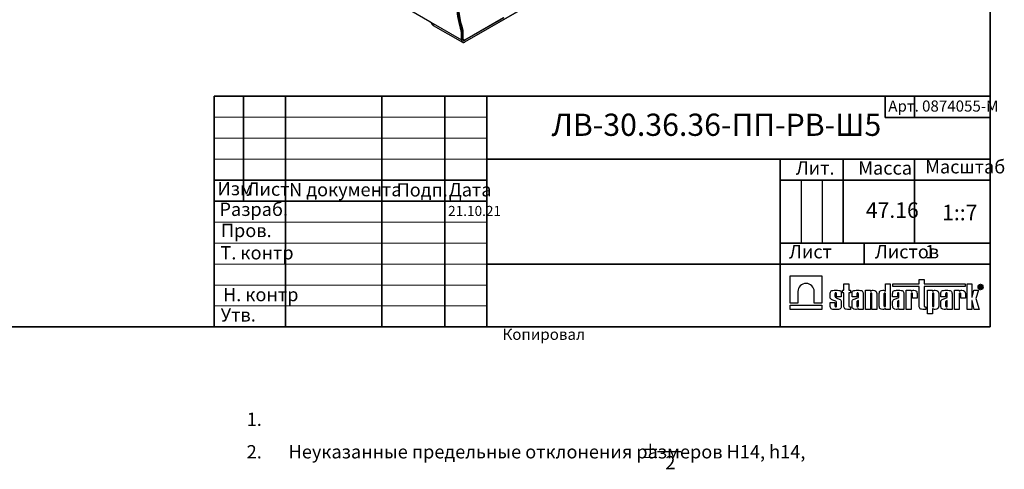
# Model space of a CAD drawing. Units: millimetres. Extents: x 8 to 418, y -29 to 291.
# Drawn here: x 184 to 418, y -29 to 78 of the extents above; entities that cross this region are included whole.
import ezdxf

# ---------------------------------------------------------------- set-up
doc = ezdxf.new("R2010")
doc.units = ezdxf.units.MM
doc.layers.add('FORMAT', color=7, linetype='Continuous')
doc.styles.add('SLDTEXTSTYLE0', font='TXT', dxfattribs={"width": 0.7, "bigfont": 'bigfont'})
doc.styles.add('SLDTEXTSTYLE1', font='TXT', dxfattribs={"width": 0.7})

# ---------------------------------------------------------------- blocks, each defined once
blk = doc.blocks.new('SW_NOTE_0')
at = {"layer": 'FORMAT', "color": 0}
blk.add_line((87.97, -5.16), (93.55, -5.16), dxfattribs=at)
at = {"layer": 'FORMAT', "color": 0, "attachment_point": 1}
for s, insert, char_height, style in [('1.', (-10, 4.08), 3.175, 'SLDTEXTSTYLE1'), ('2.', (-10, -3.66), 3.175, 'SLDTEXTSTYLE1'), ('Неуказанные предельные отклонения размеров H14, h14,', (0, -3.66), 3.175, 'SLDTEXTSTYLE0'), ('%%p', (84.07, -3.66), 3.175, 'SLDTEXTSTYLE1'), ('2', (89.83, -6.24), 3.17, 'SLDTEXTSTYLE1')]:
    blk.add_mtext(s, dxfattribs=dict(at, insert=insert, char_height=char_height, style=style))

msp = doc.modelspace()

# ---------------------------------------------------------------- linework, layer by layer
at = {"color": 7, "linetype": 'Continuous', "lineweight": 25}
for p, q in [((289.791155, 72.901322), (318.594609, 89.529202)), ((289.805952, 72.934025), (318.609405, 89.561905)), ((274.386982, 81.811197), (281.443734, 77.737421)), ((281.637186, 77.59158), (288.947322, 73.371529)), ((289.755444, 73.371453), (298.99834, 78.707263)), ((299.048847, 78.619781), (289.805952, 73.283971)), ((282.266604, 76.841641), (289.184062, 72.848278)), ((288.947322, 73.371529), (288.947322, 75.231843)), ((289.00621, 75.489358), (289.309256, 75.664302)), ((289.351383, 75.406788), (289.048337, 75.231843)), ((289.048337, 75.231843), (289.048337, 73.371529)), ((289.351383, 73.546473), (289.351383, 75.406788)), ((289.372304, 73.575631), (289.372304, 75.435945))]:
    msp.add_line(p, q, dxfattribs=at)
at = {"color": 8, "linetype": 'Continuous', "lineweight": 25}
for p, q in [((274.434779, 81.807766), (281.428938, 77.770124)), ((289.372304, 73.592635), (289.755444, 73.371453))]:
    msp.add_line(p, q, dxfattribs=at)
at = {"color": 7, "linetype": 'Continuous', "lineweight": 25, "flags": 128}
for points in [[(288.339621, 87.734047), (288.149027, 87.00645), (287.994558, 86.248134), (287.876594, 85.460956), (287.795422, 84.646845), (287.751243, 83.807796), (287.744163, 82.945865), (287.774202, 82.063162), (287.841284, 81.16185), (287.945245, 80.244138), (288.085831, 79.312274), (288.262698, 78.368541), (288.475412, 77.41525), (288.723452, 76.454738), (289.00621, 75.489358)], [(289.309256, 75.664302), (289.026498, 76.629683), (288.778458, 77.590195), (288.565744, 78.543485), (288.388877, 79.487218), (288.248291, 80.419083), (288.144329, 81.336795), (288.077247, 82.238106), (288.047209, 83.120809), (288.054289, 83.982741), (288.098468, 84.82179), (288.179639, 85.635901), (288.297604, 86.423079), (288.452072, 87.181395), (288.642666, 87.908992)], [(288.545697, 87.625744), (288.453428, 87.252349), (288.298444, 86.491505), (288.180087, 85.701703), (288.098645, 84.884878), (288.054318, 84.043033), (288.047215, 83.178228), (288.077353, 82.292582), (288.144659, 81.388266), (288.248967, 80.467495), (288.390022, 79.532525), (288.567478, 78.585646), (288.780901, 77.629178), (289.029768, 76.665464), (289.313468, 75.696866)], [(281.637186, 77.59158), (281.633643, 77.584632), (281.632176, 77.579072), (281.632843, 77.575112), (281.633461, 77.574258)], [(289.331186, 75.688859), (289.330676, 75.69006), (289.32734, 75.693343), (289.32153, 75.695641), (289.313468, 75.696866)]]:
    msp.add_lwpolyline(points, dxfattribs=at)
at = {"color": 8, "linetype": 'Continuous', "lineweight": 25, "flags": 128}
msp.add_lwpolyline([(289.309256, 75.664302), (289.31822, 75.670056), (289.32506, 75.67572), (289.329514, 75.681075), (289.33141, 75.685917), (289.331186, 75.688859)], dxfattribs=at)
at = {"color": 7, "linetype": 'Continuous', "lineweight": 25}
for centre, radius, start, end in [((315.892878, 83.973384), 28.293533, 185.90381805, 197.5037118), ((281.008392, 77.068891), 0.817672, 39.73527228, 59.04786845), ((281.843289, 77.292711), 0.013139, 217.99428672, 277.09995162), ((288.908876, 75.660424), 0.196819, 270.15459875, 299.63907082), ((288.156398, 75.221437), 0.790993, 0.75382316, 17.82790134), ((288.99783, 75.329323), 0.109787, 242.60967224, 297.39032776), ((288.169533, 75.220281), 0.878881, 0.75382316, 17.82790134), ((288.472579, 75.395225), 0.878881, 0.75382316, 17.82790134), ((288.99783, 73.469008), 0.109787, 242.60967224, 297.39032776), ((289.510203, 73.296607), 0.467903, 170.78596301, 309.20328524), ((289.628502, 73.50152), 0.280742, 170.78596301, 309.20328524), ((289.696293, 73.278981), 0.109772, 2.60547849, 57.39452166)]:
    msp.add_arc(centre, radius, start, end, dxfattribs=at)
at = {"color": 8, "linetype": 'Continuous', "lineweight": 25}
for centre, radius, start, end in [((281.462899, 77.765794), 0.034236, 172.73419776, 236.04303853), ((289.338149, 75.438367), 0.03424, 292.73758561, 355.95808673), ((289.505145, 73.30928), 0.561285, 173.63252869, 235.74098983), ((289.336557, 73.579196), 0.035924, 294.37465829, 354.30520075), ((289.589294, 73.596763), 0.279948, 243.79028053, 306.40616616), ((289.771977, 72.929699), 0.034249, 304.04033923, 7.25743732)]:
    msp.add_arc(centre, radius, start, end, dxfattribs=at)
at = {"color": 7, "linetype": 'Continuous', "lineweight": 25}
msp.add_ellipse((282.528666, 78.009978), major_axis=(-0.222723, 1.264463), ratio=0.7050468498, start_param=2.0575968791, end_param=2.6075720699, dxfattribs=at)
for points, knots in [([(281.443734, 77.737421), (281.46234, 77.725777), (281.516975, 77.691584), (281.581876, 77.633034), (281.624347, 77.584642), (281.633348, 77.574385)], [0, 0, 0, 0, 0.2892439077, 0.8493580766, 1, 1, 1, 1]), ([(281.637186, 77.59158), (281.657029, 77.567529), (281.676057, 77.542589), (281.712954, 77.491263), (281.730944, 77.464682), (281.782856, 77.384647), (281.814467, 77.331455), (281.844913, 77.279673)], [0, 0, 0, 0, 0.25, 0.25, 0.5, 0.5, 1, 1, 1, 1]), ([(281.832929, 77.284633), (281.856177, 77.248182), (281.922512, 77.144172), (282.052759, 76.999879), (282.17132, 76.892554), (282.241252, 76.858534), (282.248248, 76.855131)], [0, 0, 0, 0, 0.2060497594, 0.5879434323, 0.9587813307, 1, 1, 1, 1]), ([(289.372304, 75.435945), (289.371486, 75.463301), (289.369061, 75.544345), (289.346277, 75.631277), (289.331184, 75.688866)], [0, 0, 0, 0, 0.3375306491, 1, 1, 1, 1]), ([(289.192222, 72.850213), (289.214569, 72.836771), (289.276684, 72.799406), (289.400496, 72.783046), (289.553041, 72.798213), (289.685635, 72.843959), (289.765222, 72.887224), (289.791155, 72.901322)], [0, 0, 0, 0, 0.136789625, 0.38022545, 0.6259275944, 0.8781098225, 1, 1, 1, 1]), ([(289.469011, 73.348774), (289.45694, 73.355372), (289.425609, 73.372499), (289.391421, 73.43525), (289.373727, 73.511745), (289.372588, 73.562871), (289.372304, 73.575631)], [0, 0, 0, 0, 0.21451481242, 0.55678992966, 0.88937871761, 1, 1, 1, 1])]:
    msp.add_open_spline(points, degree=3, knots=knots, dxfattribs=at)
at = {"layer": 'FORMAT', "color": 7, "lineweight": 35}
for p, q in [((415, 291), (415, 5)), ((230, 60), (230, 4.977585)), ((230, 60), (230, 34.977585)), ((237, 35), (237, 60)), ((247, 60), (247, 5)), ((270, 5), (270, 60)), ((285, 60), (285, 5)), ((295, 4.977585), (295, 59.977585)), ((295, 44.977585), (295, 59.977585)), ((294.9999, 45), (414.9999, 45)), ((364.9999, 5), (364.9999, 45)), ((379.9999, 45), (379.9999, 25.04483)), ((396.9999, 45), (396.9999, 25.04483)), ((295, 39.977585), (230, 39.977585)), ((295, 34.977585), (295, 39.977585)), ((364.9999, 40), (414.9999, 40)), ((230, 34.977585), (295, 34.977585)), ((384.9999, 20.022415), (384.9999, 25)), ((384.9999, 25), (414.9999, 25)), ((384.9999, 20.022415), (384.9999, 25)), ((295, 20), (415, 20)), ((295, 20), (295, 4.977585)), ((20, 5), (415, 5)), ((230, 5), (415, 5))]:
    msp.add_line(p, q, dxfattribs=at)
at = {"layer": 'FORMAT', "lineweight": 35}
for p, q in [((230, 60), (415, 60)), ((390, 54.932755), (390, 59.840837)), ((397, 59.836862), (397, 54.932755)), ((397, 54.932755), (390, 54.932755)), ((397, 54.932755), (415, 54.932755)), ((384.9999, 25), (364.9999, 25))]:
    msp.add_line(p, q, dxfattribs=at)
at = {"layer": 'FORMAT', "color": 7, "lineweight": 18}
for p, q in [((230, 55), (295, 55)), ((230, 50), (295, 50)), ((295, 44.977585), (230, 44.977585)), ((230, 30), (295, 30)), ((230, 25), (295, 25)), ((230, 20), (295, 20)), ((230, 15), (295, 15)), ((230, 10), (295, 10))]:
    msp.add_line(p, q, dxfattribs=at)
at = {"layer": 'FORMAT'}
for p, q in [((369.9999, 40), (369.9999, 25)), ((374.97577, 40), (374.97577, 25))]:
    msp.add_line(p, q, dxfattribs=at)
at = {"layer": 'FORMAT', "color": 96, "lineweight": 25}
for p, q in [((367.386745, 17.185226), (374.886745, 17.185226)), ((367.386745, 10.685226), (367.386745, 17.185226)), ((374.886745, 17.185226), (374.886745, 10.685226)), ((380.164045, 15.251326), (381.299045, 15.251326)), ((380.164045, 13.745426), (380.164045, 15.251326)), ((381.299045, 15.251326), (381.299045, 13.745426)), ((390.067545, 15.251326), (391.216745, 15.251326)), ((390.067545, 13.548326), (390.067545, 15.251326)), ((391.216745, 15.251326), (391.216745, 9.185226)), ((391.842945, 14.618026), (391.842945, 15.251326)), ((391.842945, 15.251326), (398.126045, 15.251326)), ((398.126045, 14.618026), (391.842945, 14.618026)), ((398.126045, 16.292826), (399.261045, 16.292826)), ((398.126045, 15.251326), (398.126045, 16.292826)), ((398.126045, 10.100026), (398.126045, 14.618026)), ((399.261045, 16.292826), (399.261045, 15.251326)), ((399.261045, 15.251326), (409.078845, 15.251326)), ((409.078845, 14.618026), (399.261045, 14.618026)), ((399.261045, 14.618026), (399.261045, 10.015626)), ((409.078845, 15.251326), (409.078845, 14.618026)), ((409.575445, 15.251326), (410.653645, 15.251326)), ((409.575445, 9.185226), (409.575445, 15.251326)), ((410.653645, 15.251326), (410.653645, 12.084626)), ((412.471245, 14.165326), (412.471245, 14.871426)), ((412.471245, 14.871426), (412.713745, 14.871426)), ((412.585245, 14.165326), (412.471245, 14.165326)), ((412.714645, 14.775826), (412.585245, 14.775826)), ((412.585245, 14.775826), (412.585245, 14.562626)), ((412.585245, 14.562626), (412.723545, 14.562626)), ((412.652045, 14.465226), (412.585245, 14.465226)), ((412.585245, 14.465226), (412.585245, 14.165326)), ((412.925145, 14.165326), (412.862545, 14.276726)), ((413.064445, 14.165326), (412.925145, 14.165326)), ((412.978345, 14.303426), (413.064445, 14.165326)), ((369.186745, 13.435226), (369.186745, 10.685226)), ((373.086745, 10.685226), (373.086745, 13.435226)), ((376.886745, 12.225326), (376.886745, 12.816426)), ((378.035845, 12.915026), (378.035845, 12.309726)), ((378.390545, 12.211226), (378.390545, 12.915026)), ((379.539745, 12.211226), (378.390545, 12.211226)), ((378.489845, 11.887526), (379.057345, 11.648226)), ((379.539745, 12.746126), (379.539745, 12.211226)), ((379.851845, 13.112026), (379.851845, 13.745426)), ((379.851845, 13.745426), (380.164045, 13.745426)), ((380.164045, 13.112026), (379.851845, 13.112026)), ((380.164045, 10.100026), (380.164045, 13.112026)), ((381.299045, 13.745426), (381.753045, 13.745426)), ((381.753045, 13.112026), (381.299045, 13.112026)), ((381.299045, 13.112026), (381.299045, 10.015626)), ((381.753045, 13.745426), (381.753045, 13.112026)), ((382.093545, 12.211226), (382.093545, 12.886826)), ((383.242745, 12.211226), (382.093545, 12.211226)), ((382.646845, 11.662326), (383.611545, 12.056426)), ((383.242745, 12.900926), (383.242745, 12.211226)), ((383.611545, 12.056426), (383.611545, 12.900926)), ((384.760745, 12.886826), (384.760745, 9.185226)), ((385.342445, 9.185226), (385.342445, 13.745426)), ((385.342445, 13.745426), (386.491645, 13.745426)), ((386.491645, 13.745426), (386.491645, 13.548326)), ((386.491645, 12.872726), (386.491645, 9.185226)), ((386.860545, 9.185226), (386.860545, 12.872726)), ((387.995545, 12.703826), (387.995545, 9.185226)), ((388.563745, 10.226726), (388.563745, 12.703826)), ((389.712845, 12.858726), (389.712845, 10.057826)), ((390.067545, 10.057826), (390.067545, 12.858726)), ((391.784245, 12.211226), (391.784245, 12.886826)), ((392.933445, 12.211226), (391.784245, 12.211226)), ((392.337545, 11.662326), (393.288145, 12.056426)), ((392.933445, 12.900926), (392.933445, 12.211226)), ((393.288145, 12.056426), (393.288145, 12.900926)), ((394.451545, 12.886826), (394.451545, 9.185226)), ((395.033245, 9.185226), (395.033245, 13.745426)), ((395.033245, 13.745426), (396.182345, 13.745426)), ((396.182345, 13.745426), (396.182345, 13.548326)), ((396.182345, 12.872726), (396.182345, 9.185226)), ((396.537045, 11.887526), (396.537045, 12.872726)), ((397.629545, 11.887526), (396.537045, 11.887526)), ((397.629545, 12.703826), (397.629545, 11.887526)), ((400.126545, 8.152426), (400.126545, 13.745426)), ((400.126545, 13.745426), (401.275745, 13.745426)), ((401.275745, 13.745426), (401.275745, 13.548326)), ((401.275745, 12.858726), (401.275745, 10.071926)), ((401.630445, 10.071926), (401.630445, 12.858726)), ((402.779545, 12.703826), (402.779545, 10.226726)), ((403.276145, 12.211226), (403.276145, 12.886826)), ((404.425345, 12.211226), (403.276145, 12.211226)), ((403.829445, 11.662326), (404.794245, 12.056426)), ((404.425345, 12.900926), (404.425345, 12.211226)), ((404.794245, 12.056426), (404.794245, 12.900926)), ((405.943445, 12.886826), (405.943445, 9.185226)), ((406.539245, 9.185226), (406.539245, 13.745426)), ((406.539245, 13.745426), (407.674245, 13.745426)), ((407.674245, 13.745426), (407.674245, 13.548326)), ((407.674245, 12.872726), (407.674245, 9.185226)), ((408.043145, 11.887526), (408.043145, 12.872726)), ((409.135645, 11.887526), (408.043145, 11.887526)), ((409.135645, 12.703826), (409.135645, 11.887526)), ((410.653645, 12.084626), (410.710445, 12.084626)), ((410.710445, 12.084626), (411.164445, 13.745426)), ((411.164445, 13.745426), (412.242645, 13.745426)), ((412.242645, 13.745426), (411.632645, 11.746826)), ((411.632645, 11.746826), (412.384545, 9.185226)), ((369.186745, 10.685226), (367.386745, 10.685226)), ((367.386745, 10.185226), (374.886745, 10.185226)), ((367.386745, 9.185226), (367.386745, 10.185226)), ((374.886745, 10.685226), (373.086745, 10.685226)), ((374.886745, 10.185226), (374.886745, 9.185226)), ((376.886745, 10.860126), (378.035845, 10.860126)), ((376.886745, 10.184526), (376.886745, 10.860126)), ((378.035845, 11.197926), (377.496745, 11.394926)), ((378.035845, 10.860126), (378.035845, 10.015626)), ((378.390545, 10.015626), (378.390545, 10.817826)), ((379.539745, 10.902326), (379.539745, 10.184526)), ((381.611145, 9.804526), (381.753045, 9.804526)), ((381.753045, 9.804526), (381.753045, 9.171126)), ((382.093545, 10.184526), (382.093545, 10.958626)), ((383.242745, 10.972726), (383.242745, 10.916426)), ((383.242745, 10.916426), (383.242745, 10.029726)), ((383.611545, 11.282326), (383.412945, 11.197926)), ((383.611545, 10.029726), (383.611545, 11.282326)), ((391.784245, 10.184526), (391.784245, 10.958626)), ((392.933445, 10.972726), (392.933445, 10.916426)), ((392.933445, 10.916426), (392.933445, 10.029726)), ((393.288145, 11.282326), (393.103745, 11.197926)), ((393.288145, 10.029726), (393.288145, 11.282326)), ((399.573245, 9.804526), (399.715045, 9.804526)), ((399.715045, 9.804526), (399.715045, 9.171126)), ((403.276145, 10.184526), (403.276145, 10.958626)), ((404.425345, 10.972726), (404.425345, 10.916426)), ((404.425345, 10.916426), (404.425345, 10.029726)), ((404.794245, 11.282326), (404.595545, 11.197926)), ((404.794245, 10.029726), (404.794245, 11.282326)), ((410.710445, 11.338626), (410.653645, 11.338626)), ((410.653645, 11.338626), (410.653645, 9.185226)), ((411.206945, 9.185226), (410.710445, 11.338626)), ((374.886745, 9.185226), (367.386745, 9.185226)), ((381.753045, 9.171126), (381.284845, 9.171126)), ((383.611545, 9.185226), (383.611545, 9.368226)), ((384.760745, 9.185226), (383.611545, 9.185226)), ((386.491645, 9.185226), (385.342445, 9.185226)), ((387.995545, 9.185226), (386.860545, 9.185226)), ((390.067545, 9.185226), (390.067545, 9.368226)), ((391.216745, 9.185226), (390.067545, 9.185226)), ((393.288145, 9.185226), (393.288145, 9.368226)), ((394.451545, 9.185226), (393.288145, 9.185226)), ((396.182345, 9.185226), (395.033245, 9.185226)), ((399.715045, 9.171126), (399.246945, 9.171126)), ((401.275745, 8.152426), (400.126545, 8.152426)), ((401.275745, 9.382226), (401.275745, 8.152426)), ((404.794245, 9.185226), (404.794245, 9.368226)), ((405.943445, 9.185226), (404.794245, 9.185226)), ((407.674245, 9.185226), (406.539245, 9.185226)), ((410.653645, 9.185226), (409.575445, 9.185226)), ((412.384545, 9.185226), (411.206945, 9.185226))]:
    msp.add_line(p, q, dxfattribs=at)
at = {"layer": 'FORMAT', "color": 96, "lineweight": 35}
msp.add_circle((412.759245, 14.527926), 0.6, dxfattribs=at)
at = {"layer": 'FORMAT', "color": 96, "lineweight": 25}
msp.add_arc((371.136745, 13.435226), 1.95, 0, 180, dxfattribs=at)
for points, degree in [([(412.743445, 14.440926), (412.722645, 14.457226), (412.692145, 14.465226), (412.652045, 14.465226)], 3), ([(412.713745, 14.871426), (412.796945, 14.871426), (412.856845, 14.865126), (412.894045, 14.852126)], 3), ([(412.829245, 14.763626), (412.808445, 14.771926), (412.770445, 14.775826), (412.714645, 14.775826)], 3), ([(412.723545, 14.562626), (412.789545, 14.562626), (412.834645, 14.572726), (412.858645, 14.592326)], 3), ([(412.862545, 14.276726), (412.813245, 14.364026), (412.773745, 14.418926), (412.743445, 14.440926)], 3), ([(412.960545, 14.545426), (412.923645, 14.507126), (412.874745, 14.485726), (412.813845, 14.480926)], 3), ([(412.813845, 14.480926), (412.838745, 14.470626), (412.858945, 14.458126), (412.873845, 14.443526)], 3), ([(412.877345, 14.726826), (412.865845, 14.743126), (412.849745, 14.755626), (412.829245, 14.763626)], 3), ([(412.858645, 14.592326), (412.882745, 14.611926), (412.894845, 14.638026), (412.894845, 14.670726)], 3), ([(412.873845, 14.443526), (412.902345, 14.415626), (412.937045, 14.369026), (412.978345, 14.303426)], 3), ([(412.894845, 14.670726), (412.894845, 14.691426), (412.888945, 14.710226), (412.877345, 14.726826)], 3), ([(412.894045, 14.852126), (412.931145, 14.839026), (412.960545, 14.816126), (412.982745, 14.783826)], 3), ([(413.015745, 14.680226), (413.015745, 14.628526), (412.997345, 14.583726), (412.960545, 14.545426)], 3), ([(412.982745, 14.783826), (413.004745, 14.751126), (413.015745, 14.716726), (413.015745, 14.680226)], 3), ([(376.886745, 12.816426), (376.886745, 13.210526), (376.971845, 13.463926), (377.142045, 13.590526)], 3), ([(377.014345, 11.690526), (376.929245, 11.789026), (376.886745, 11.972026), (376.886745, 12.225326)], 3), ([(377.142045, 13.590526), (377.312345, 13.717226), (377.695345, 13.773526), (378.277045, 13.773526)], 3), ([(378.078445, 13.097926), (378.050045, 13.055726), (378.035845, 12.999426), (378.035845, 12.915026)], 3), ([(378.035845, 12.309726), (378.035845, 12.140926), (378.163545, 12.014226), (378.404745, 11.915726)], 3), ([(378.206145, 13.140126), (378.149345, 13.140126), (378.106845, 13.126126), (378.078445, 13.097926)], 3), ([(378.348045, 13.083826), (378.319645, 13.126126), (378.277045, 13.140126), (378.206145, 13.140126)], 3), ([(378.277045, 13.773526), (378.802045, 13.773526), (379.142545, 13.717226), (379.312745, 13.604626)], 3), ([(378.390545, 12.915026), (378.390545, 12.999426), (378.376345, 13.055726), (378.348045, 13.083826)], 3), ([(378.404745, 11.915726), (378.433145, 11.901626), (378.461545, 11.887526), (378.489845, 11.887526)], 3), ([(379.312745, 13.604626), (379.468845, 13.477926), (379.539745, 13.196426), (379.539745, 12.746126)], 3), ([(382.093545, 12.886826), (382.093545, 13.252726), (382.178645, 13.492026), (382.348845, 13.604626)], 3), ([(382.348845, 13.604626), (382.533345, 13.717226), (382.888045, 13.773526), (383.427145, 13.773526)], 3), ([(383.285245, 13.083826), (383.256845, 13.041626), (383.242745, 12.985326), (383.242745, 12.900926)], 3), ([(383.427145, 13.140126), (383.356245, 13.140126), (383.313645, 13.112026), (383.285245, 13.083826)], 3), ([(383.427145, 13.773526), (383.966245, 13.773526), (384.335145, 13.717226), (384.505445, 13.590526)], 3), ([(383.569045, 13.083826), (383.540645, 13.112026), (383.483845, 13.140126), (383.427145, 13.140126)], 3), ([(383.611545, 12.900926), (383.611545, 12.999426), (383.597345, 13.055726), (383.569045, 13.083826)], 3), ([(384.505445, 13.590526), (384.675645, 13.477926), (384.760745, 13.238726), (384.760745, 12.886826)], 3), ([(386.491645, 13.548326), (386.590945, 13.618726), (386.690245, 13.675026), (386.803745, 13.717226)], 3), ([(386.534245, 13.041626), (386.505845, 13.013526), (386.491645, 12.957226), (386.491645, 12.872726)], 3), ([(386.676045, 13.083826), (386.605145, 13.083826), (386.562545, 13.069826), (386.534245, 13.041626)], 3), ([(386.817945, 13.041626), (386.789545, 13.069826), (386.732845, 13.083826), (386.676045, 13.083826)], 3), ([(386.803745, 13.717226), (386.917245, 13.759426), (387.030745, 13.773526), (387.144245, 13.773526)], 3), ([(386.860545, 12.872726), (386.860545, 12.957226), (386.846345, 13.013526), (386.817945, 13.041626)], 3), ([(387.144245, 13.773526), (387.456445, 13.773526), (387.683445, 13.703126), (387.811045, 13.562426)], 3), ([(387.811045, 13.562426), (387.938745, 13.407626), (387.995545, 13.126126), (387.995545, 12.703826)], 3), ([(388.563745, 12.703826), (388.563745, 13.126126), (388.634645, 13.407626), (388.762345, 13.562426)], 3), ([(388.762345, 13.562426), (388.890045, 13.703126), (389.117045, 13.773526), (389.429145, 13.773526)], 3), ([(389.429145, 13.773526), (389.542645, 13.773526), (389.656145, 13.759426), (389.769645, 13.717226)], 3), ([(389.755445, 13.027526), (389.727045, 12.999426), (389.712845, 12.943126), (389.712845, 12.858726)], 3), ([(389.897345, 13.083826), (389.826345, 13.083826), (389.783845, 13.069826), (389.755445, 13.027526)], 3), ([(389.769645, 13.717226), (389.883145, 13.675026), (389.982445, 13.618726), (390.067545, 13.548326)], 3), ([(390.039245, 13.041626), (390.010845, 13.069826), (389.954045, 13.083826), (389.897345, 13.083826)], 3), ([(390.067545, 12.858726), (390.067545, 12.957226), (390.067545, 13.013526), (390.039245, 13.041626)], 3), ([(391.784245, 12.886826), (391.784245, 13.252726), (391.869345, 13.492026), (392.039645, 13.604626)], 3), ([(392.039645, 13.604626), (392.209845, 13.717226), (392.564545, 13.773526), (393.103745, 13.773526)], 3), ([(392.976045, 13.083826), (392.947645, 13.041626), (392.933445, 12.985326), (392.933445, 12.900926)], 3), ([(393.103745, 13.140126), (393.046945, 13.140126), (393.004345, 13.112026), (392.976045, 13.083826)], 3), ([(393.103745, 13.773526), (393.657045, 13.773526), (394.011745, 13.717226), (394.181945, 13.590526)], 3), ([(393.245545, 13.083826), (393.217245, 13.112026), (393.174645, 13.140126), (393.103745, 13.140126)], 3), ([(393.288145, 12.900926), (393.288145, 12.999426), (393.273945, 13.055726), (393.245545, 13.083826)], 3), ([(394.181945, 13.590526), (394.366345, 13.477926), (394.451545, 13.238726), (394.451545, 12.886826)], 3), ([(396.182345, 13.548326), (396.267545, 13.618726), (396.366845, 13.675026), (396.480345, 13.717226)], 3), ([(396.224945, 13.041626), (396.196545, 13.013526), (396.182345, 12.957226), (396.182345, 12.872726)], 3), ([(396.352645, 13.083826), (396.295845, 13.083826), (396.253345, 13.069826), (396.224945, 13.041626)], 3), ([(396.494545, 13.041626), (396.466145, 13.069826), (396.423545, 13.083826), (396.352645, 13.083826)], 3), ([(396.480345, 13.717226), (396.593845, 13.759426), (396.707345, 13.773526), (396.806645, 13.773526)], 3), ([(396.537045, 12.872726), (396.537045, 12.957226), (396.522845, 13.013526), (396.494545, 13.041626)], 3), ([(396.806645, 13.773526), (397.104545, 13.773526), (397.317445, 13.703126), (397.445045, 13.548326)], 3), ([(397.445045, 13.548326), (397.572745, 13.407626), (397.629545, 13.126126), (397.629545, 12.703826)], 3), ([(401.275745, 13.548326), (401.375045, 13.618726), (401.474345, 13.675026), (401.587845, 13.717226)], 3), ([(401.318245, 13.027526), (401.289945, 12.999426), (401.275745, 12.943126), (401.275745, 12.858726)], 3), ([(401.460145, 13.083826), (401.389245, 13.083826), (401.346645, 13.069826), (401.318245, 13.027526)], 3), ([(401.573645, 13.041626), (401.545245, 13.069826), (401.516945, 13.083826), (401.460145, 13.083826)], 3), ([(401.630445, 12.957226), (401.630445, 12.985326), (401.616245, 13.013526), (401.573645, 13.041626)], 3), ([(401.587845, 13.717226), (401.701345, 13.759426), (401.814845, 13.773526), (401.928345, 13.773526)], 3), ([(401.630445, 12.915026), (401.630445, 12.943126), (401.630445, 12.957226)], 2), ([(401.630445, 12.858726), (401.630445, 12.886826), (401.630445, 12.900926), (401.630445, 12.915026)], 3), ([(401.928345, 13.773526), (402.240445, 13.773526), (402.453245, 13.703126), (402.580945, 13.562426)], 3), ([(402.580945, 13.562426), (402.722845, 13.407626), (402.779545, 13.126126), (402.779545, 12.703826)], 3), ([(403.276145, 12.886826), (403.276145, 13.252726), (403.361245, 13.492026), (403.545745, 13.604626)], 3), ([(403.545745, 13.604626), (403.715945, 13.717226), (404.070645, 13.773526), (404.609745, 13.773526)], 3), ([(404.467945, 13.083826), (404.439545, 13.041626), (404.425345, 12.985326), (404.425345, 12.900926)], 3), ([(404.609745, 13.140126), (404.538845, 13.140126), (404.496245, 13.112026), (404.467945, 13.083826)], 3), ([(404.609745, 13.773526), (405.148945, 13.773526), (405.517745, 13.717226), (405.688045, 13.590526)], 3), ([(404.751645, 13.083826), (404.723245, 13.112026), (404.680745, 13.140126), (404.609745, 13.140126)], 3), ([(404.794245, 12.900926), (404.794245, 12.999426), (404.780045, 13.055726), (404.751645, 13.083826)], 3), ([(405.688045, 13.590526), (405.858245, 13.477926), (405.943445, 13.238726), (405.943445, 12.886826)], 3), ([(407.674245, 13.548326), (407.773645, 13.618726), (407.872945, 13.675026), (407.986445, 13.717226)], 3), ([(407.716845, 13.041626), (407.688445, 13.013526), (407.674245, 12.957226), (407.674245, 12.872726)], 3), ([(407.858745, 13.083826), (407.787745, 13.083826), (407.745245, 13.069826), (407.716845, 13.041626)], 3), ([(408.000645, 13.041626), (407.972245, 13.069826), (407.929645, 13.083826), (407.858745, 13.083826)], 3), ([(407.986445, 13.717226), (408.099945, 13.759426), (408.199245, 13.773526), (408.312745, 13.773526)], 3), ([(408.043145, 12.872726), (408.043145, 12.957226), (408.028945, 13.013526), (408.000645, 13.041626)], 3), ([(408.312745, 13.773526), (408.610645, 13.773526), (408.823445, 13.703126), (408.936945, 13.548326)], 3), ([(408.936945, 13.548326), (409.064645, 13.407626), (409.135645, 13.126126), (409.135645, 12.703826)], 3), ([(377.127845, 9.325926), (376.971845, 9.452626), (376.886745, 9.734126), (376.886745, 10.184526)], 3), ([(377.496745, 11.394926), (377.269745, 11.493426), (377.113745, 11.577926), (377.014345, 11.690526)], 3), ([(378.319645, 11.043026), (378.262845, 11.085326), (378.177745, 11.141626), (378.035845, 11.197926)], 3), ([(378.035845, 10.015626), (378.035845, 9.931126), (378.050045, 9.874826), (378.078445, 9.846726)], 3), ([(378.078445, 9.846726), (378.106845, 9.804526), (378.149345, 9.790426), (378.206145, 9.790426)], 3), ([(378.206145, 9.790426), (378.277045, 9.790426), (378.319645, 9.804526), (378.348045, 9.832626)], 3), ([(378.390545, 10.817826), (378.390545, 10.916426), (378.376345, 11.000826), (378.319645, 11.043026)], 3), ([(378.348045, 9.832626), (378.376345, 9.860826), (378.390545, 9.917126), (378.390545, 10.015626)], 3), ([(379.057345, 11.648226), (379.241845, 11.577926), (379.369545, 11.493426), (379.440445, 11.394926)], 3), ([(379.539745, 10.184526), (379.539745, 9.734126), (379.468845, 9.438526), (379.298545, 9.325926)], 3), ([(379.440445, 11.394926), (379.511345, 11.296426), (379.539745, 11.127526), (379.539745, 10.902326)], 3), ([(380.391045, 9.340026), (380.234945, 9.438526), (380.164045, 9.706026), (380.164045, 10.100026)], 3), ([(381.299045, 10.015626), (381.299045, 9.931126), (381.327345, 9.874826), (381.369945, 9.846726)], 3), ([(381.369945, 9.846726), (381.412545, 9.818526), (381.497645, 9.804526), (381.611145, 9.804526)], 3), ([(382.093545, 10.958626), (382.093545, 11.141626), (382.136045, 11.282326), (382.221245, 11.380826)], 3), ([(382.277945, 9.368226), (382.150245, 9.508926), (382.093545, 9.776326), (382.093545, 10.184526)], 3), ([(382.221245, 11.380826), (382.306345, 11.479326), (382.448245, 11.563826), (382.646845, 11.662326)], 3), ([(383.285245, 11.113426), (383.256845, 11.071226), (383.242745, 11.029026), (383.242745, 10.972726)], 3), ([(383.242745, 10.029726), (383.242745, 9.945226), (383.256845, 9.874826), (383.285245, 9.846726)], 3), ([(383.412945, 11.197926), (383.356245, 11.183826), (383.313645, 11.141626), (383.285245, 11.113426)], 3), ([(383.285245, 9.846726), (383.313645, 9.804526), (383.370345, 9.790426), (383.441345, 9.790426)], 3), ([(383.441345, 9.790426), (383.498045, 9.790426), (383.540645, 9.804526), (383.569045, 9.832626)], 3), ([(383.569045, 9.832626), (383.597345, 9.874826), (383.611545, 9.931126), (383.611545, 10.029726)], 3), ([(388.762345, 9.382226), (388.634645, 9.523026), (388.563745, 9.804526), (388.563745, 10.226726)], 3), ([(389.712845, 10.057826), (389.712845, 9.987426), (389.727045, 9.917126), (389.755445, 9.888926)], 3), ([(389.755445, 9.888926), (389.769645, 9.860826), (389.812245, 9.846726), (389.883145, 9.846726)], 3), ([(389.883145, 9.846726), (389.954045, 9.846726), (389.996645, 9.860826), (390.025045, 9.903026)], 3), ([(390.025045, 9.903026), (390.053345, 9.931126), (390.067545, 9.987426), (390.067545, 10.057826)], 3), ([(391.784245, 10.958626), (391.784245, 11.141626), (391.826845, 11.282326), (391.897745, 11.380826)], 3), ([(391.968745, 9.368226), (391.841045, 9.508926), (391.784245, 9.776326), (391.784245, 10.184526)], 3), ([(391.897745, 11.380826), (391.982845, 11.479326), (392.124745, 11.563826), (392.337545, 11.662326)], 3), ([(392.976045, 11.113426), (392.947645, 11.071226), (392.933445, 11.029026), (392.933445, 10.972726)], 3), ([(392.933445, 10.029726), (392.933445, 9.945226), (392.947645, 9.874826), (392.976045, 9.846726)], 3), ([(393.103745, 11.197926), (393.046945, 11.183826), (393.004345, 11.141626), (392.976045, 11.113426)], 3), ([(392.976045, 9.846726), (393.004345, 9.804526), (393.046945, 9.790426), (393.117845, 9.790426)], 3), ([(393.117845, 9.790426), (393.188845, 9.790426), (393.231345, 9.804526), (393.259745, 9.832626)], 3), ([(393.259745, 9.832626), (393.273945, 9.874826), (393.288145, 9.931126), (393.288145, 10.029726)], 3), ([(398.353045, 9.340026), (398.197045, 9.438526), (398.126045, 9.706026), (398.126045, 10.100026)], 3), ([(399.261045, 10.015626), (399.261045, 9.931126), (399.289445, 9.874826), (399.332045, 9.846726)], 3), ([(399.332045, 9.846726), (399.374545, 9.818526), (399.459745, 9.804526), (399.573245, 9.804526)], 3), ([(401.275745, 10.071926), (401.275745, 9.987426), (401.289945, 9.931126), (401.318245, 9.888926)], 3), ([(401.318245, 9.888926), (401.346645, 9.860826), (401.389245, 9.846726), (401.460145, 9.846726)], 3), ([(401.460145, 9.846726), (401.516945, 9.846726), (401.559445, 9.860826), (401.602045, 9.903026)], 3), ([(401.602045, 9.903026), (401.616245, 9.931126), (401.630445, 9.987426), (401.630445, 10.071926)], 3), ([(402.779545, 10.226726), (402.779545, 9.818526), (402.722845, 9.537126), (402.595145, 9.382226)], 3), ([(403.276145, 10.958626), (403.276145, 11.141626), (403.318745, 11.282326), (403.403845, 11.380826)], 3), ([(403.460545, 9.368226), (403.347045, 9.508926), (403.276145, 9.776326), (403.276145, 10.184526)], 3), ([(403.403845, 11.380826), (403.488945, 11.479326), (403.630845, 11.563826), (403.829445, 11.662326)], 3), ([(404.467945, 11.113426), (404.439545, 11.071226), (404.425345, 11.029026), (404.425345, 10.972726)], 3), ([(404.425345, 10.029726), (404.425345, 9.945226), (404.439545, 9.874826), (404.467945, 9.846726)], 3), ([(404.595545, 11.197926), (404.538845, 11.183826), (404.496245, 11.141626), (404.467945, 11.113426)], 3), ([(404.467945, 9.846726), (404.496245, 9.804526), (404.553045, 9.790426), (404.623945, 9.790426)], 3), ([(404.623945, 9.790426), (404.680745, 9.790426), (404.723245, 9.804526), (404.751645, 9.832626)], 3), ([(404.751645, 9.832626), (404.780045, 9.874826), (404.794245, 9.931126), (404.794245, 10.029726)], 3), ([(378.191945, 9.157026), (377.652845, 9.157026), (377.298145, 9.213326), (377.127845, 9.325926)], 3), ([(379.298545, 9.325926), (379.142545, 9.213326), (378.773645, 9.157026), (378.191945, 9.157026)], 3), ([(381.284845, 9.171126), (380.845045, 9.171126), (380.547045, 9.227426), (380.391045, 9.340026)], 3), ([(382.902245, 9.157026), (382.604245, 9.157026), (382.405645, 9.227426), (382.277945, 9.368226)], 3), ([(383.285245, 9.213326), (383.157545, 9.171126), (383.029845, 9.157026), (382.902245, 9.157026)], 3), ([(383.611545, 9.368226), (383.512245, 9.297826), (383.398745, 9.241526), (383.285245, 9.213326)], 3), ([(389.414945, 9.157026), (389.102845, 9.157026), (388.890045, 9.241526), (388.762345, 9.382226)], 3), ([(389.769645, 9.213326), (389.656145, 9.185226), (389.542645, 9.157026), (389.414945, 9.157026)], 3), ([(390.067545, 9.368226), (389.982445, 9.311926), (389.883145, 9.255626), (389.769645, 9.213326)], 3), ([(392.592945, 9.157026), (392.295045, 9.157026), (392.082245, 9.227426), (391.968745, 9.368226)], 3), ([(392.961845, 9.213326), (392.848345, 9.171126), (392.720645, 9.157026), (392.592945, 9.157026)], 3), ([(393.288145, 9.368226), (393.188845, 9.297826), (393.089545, 9.241526), (392.961845, 9.213326)], 3), ([(399.246945, 9.171126), (398.807045, 9.171126), (398.509145, 9.227426), (398.353045, 9.340026)], 3), ([(401.587845, 9.213326), (401.474345, 9.255626), (401.375045, 9.297826), (401.275745, 9.382226)], 3), ([(401.956745, 9.157026), (401.829045, 9.157026), (401.701345, 9.171126), (401.587845, 9.213326)], 3), ([(402.595145, 9.382226), (402.467445, 9.227426), (402.254645, 9.157026), (401.956745, 9.157026)], 3), ([(404.084845, 9.157026), (403.801045, 9.157026), (403.588245, 9.227426), (403.460545, 9.368226)], 3), ([(404.467945, 9.213326), (404.340245, 9.171126), (404.226745, 9.157026), (404.084845, 9.157026)], 3), ([(404.794245, 9.368226), (404.694945, 9.297826), (404.581445, 9.241526), (404.467945, 9.213326)], 3)]:
    msp.add_open_spline(points, degree=degree, dxfattribs=at)

# ---------------------------------------------------------------- block references
at = {"layer": 'FORMAT'}
msp.add_blockref('SW_NOTE_0', (247.759359, -19.476789), dxfattribs=at)

# ---------------------------------------------------------------- texts
at = {"layer": 'FORMAT', "char_height": 2.6458333, "attachment_point": 1, "style": 'SLDTEXTSTYLE0'}
for s, insert in [('Арт.', (390.745027, 58.9505)), ('0874055-М', (398.791234, 58.950501))]:
    msp.add_mtext(s, dxfattribs=dict(at, insert=insert))
at = {"layer": 'FORMAT', "color": 7}
for s, insert, char_height, attachment_point, style in [('ЛВ-30.36.36-ПП-РВ-Ш5', (349.759303, 55.819552), 5.29166667, 2, 'SLDTEXTSTYLE0'), ('Масштаб', (399.55355, 44.753696), 3.175, 1, 'SLDTEXTSTYLE0'), ('Лит.', (368.714189, 44.462548), 3.175, 1, 'SLDTEXTSTYLE0'), ('Масса', (383.588167, 44.462548), 3.175, 1, 'SLDTEXTSTYLE0'), ('Изм', (230.785144, 39.555021), 3.175, 1, 'SLDTEXTSTYLE0'), ('Лист', (237.759359, 39.430617), 3.175, 1, 'SLDTEXTSTYLE0'), ('N документа', (247.873075, 39.309979), 3.175, 1, 'SLDTEXTSTYLE0'), ('Подп.', (273.516848, 39.251831), 3.175, 1, 'SLDTEXTSTYLE0'), ('Дата', (285.957123, 39.285535), 3.175, 1, 'SLDTEXTSTYLE0'), ('Разраб.', (231.270021, 34.627118), 3.175, 1, 'SLDTEXTSTYLE0'), ('21.10.21', (285.785835, 33.83936), 2.38125, 1, 'SLDTEXTSTYLE1'), ('47.16', (385.387049, 34.700676), 3.7041667, 1, 'SLDTEXTSTYLE1'), ('1::7', (403.580107, 34.107409), 3.7041667, 1, 'SLDTEXTSTYLE1'), ('Пров.', (231.616894, 29.584134), 3.175, 1, 'SLDTEXTSTYLE0'), ('Т. контр', (231.508535, 24.265998), 3.175, 1, 'SLDTEXTSTYLE0'), ('Лист', (367.095109, 24.522096), 3.175, 1, 'SLDTEXTSTYLE0'), ('Листов', (387.566577, 24.522096), 3.175, 1, 'SLDTEXTSTYLE0'), ('1', (399.511144, 24.522096), 3.175, 1, 'SLDTEXTSTYLE1'), ('Н. контр', (232.116652, 14.313021), 3.175, 1, 'SLDTEXTSTYLE0'), ('Утв.', (231.558448, 9.4708), 3.175, 1, 'SLDTEXTSTYLE0'), ('Копировал', (298.745997, 4.577407), 2.6458333, 1, 'SLDTEXTSTYLE0')]:
    msp.add_mtext(s, dxfattribs=dict(at, insert=insert, char_height=char_height, attachment_point=attachment_point, style=style))

doc.saveas('drawing.dxf')
